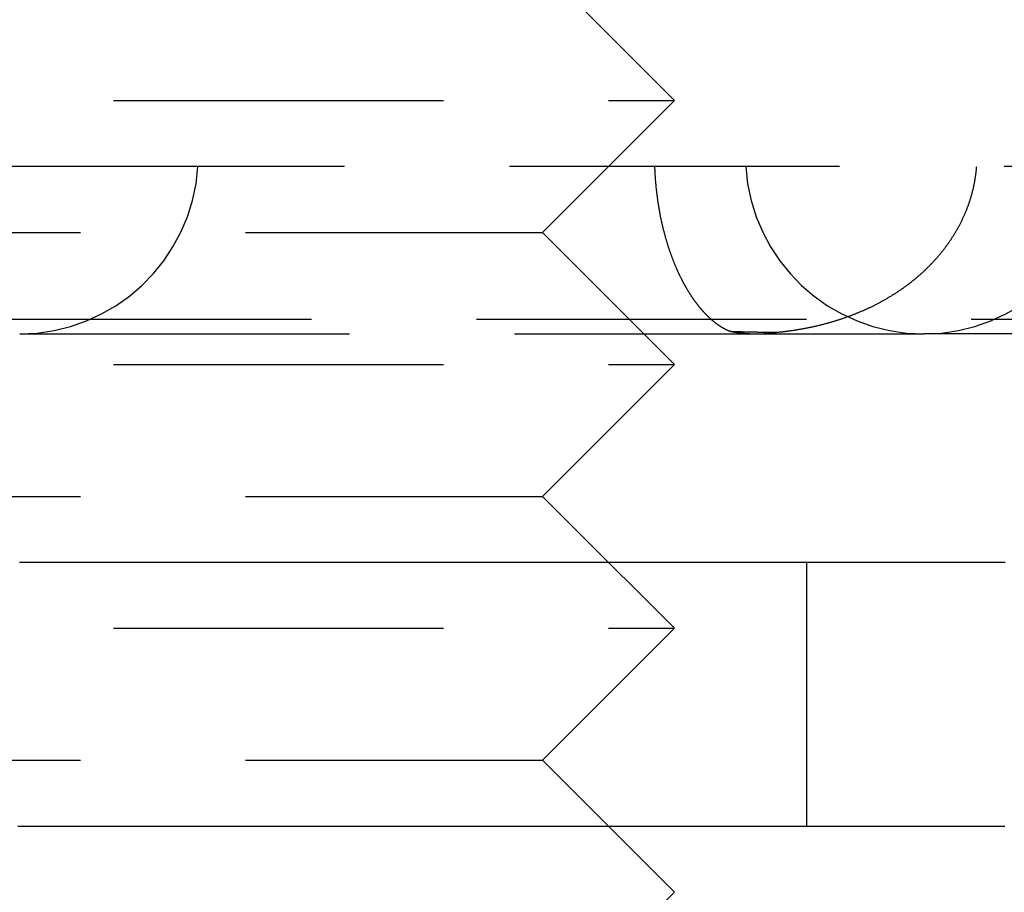
# Model space of a CAD drawing. Extents: x -231 to 59, y -181 to 1000.
# Drawn here: x -1 to 7, y -166 to -159 of the extents above; entities that cross this region are included whole.
import ezdxf

# ---------------------------------------------------------------- set-up
doc = ezdxf.new("R2010")
doc.units = 0
doc.header["$LTSCALE"] = 10
doc.linetypes.add('VERDECKT', pattern=[0.375, 0.25, -0.125])
doc.layers.get('0').update_dxf_attribs({"linetype": 'CONTINUOUS'})
doc.layers.add('STEMPEL', color=3, linetype='CONTINUOUS')

# ---------------------------------------------------------------- blocks, each defined once
blk = doc.blocks.new('A$CD500FB37')
at = {"color": 1, "linetype": 'VERDECKT'}
for p, q in [((3, -59), (4, -60)), ((-4, -60), (4, -60)), ((3, -61), (4, -60)), ((0, -60.5), (-31.5, -60.5)), ((31.5, -60.5), (0, -60.5)), ((-3, -61), (3, -61)), ((3, -61), (4, -62)), ((-35, -61.65863), (35, -61.65863)), ((-0.96165, -61.769), (3.60675, -61.769)), ((3.60675, -61.769), (5.89095, -61.769)), ((6.73695, -61.769), (5.89095, -61.769)), ((-4, -62), (4, -62)), ((3, -63), (4, -62)), ((-3, -63), (3, -63)), ((3, -63), (3.22836, -63.22836)), ((3.22837, -63.22837), (4, -64)), ((5, -63.5), (5, -65.5)), ((-4, -64), (4, -64)), ((3, -65), (4, -64)), ((-3, -65), (3, -65)), ((3, -65), (3.5, -65.5)), ((3, -67), (4, -66))]:
    blk.add_line(p, q, dxfattribs=at)
at = {"color": 3, "linetype": 'CONTINUOUS'}
for p, q in [((3.22836, -63.22836), (3.22837, -63.22837)), ((3.5, -65.5), (4, -66))]:
    blk.add_line(p, q, dxfattribs=at)
at = {"color": 1}
for points in [[(3.84955, -60.5, 0), (3.84974, -60.5052, 0), (3.84994, -60.5104, 0), (3.85015, -60.5156, 0), (3.85037, -60.5208, 0), (3.8506, -60.526, 0), (3.85084, -60.5312, 0), (3.85109, -60.5364, 0), (3.85136, -60.5416, 0), (3.85163, -60.5468, 0), (3.85192, -60.552, 0), (3.85221, -60.5572, 0), (3.85252, -60.5623, 0), (3.85284, -60.5675, 0), (3.85317, -60.5727, 0), (3.85351, -60.5779, 0), (3.85386, -60.583, 0), (3.85423, -60.5882, 0), (3.8546, -60.5933, 0), (3.85498, -60.5985, 0), (3.85538, -60.6036, 0), (3.85578, -60.6088, 0), (3.8562, -60.6139, 0), (3.85663, -60.619, 0), (3.85707, -60.6242, 0), (3.85752, -60.6293, 0), (3.85798, -60.6344, 0), (3.85845, -60.6395, 0), (3.85893, -60.6446, 0), (3.85942, -60.6498, 0), (3.85992, -60.6549, 0), (3.86043, -60.66, 0), (3.86096, -60.6651, 0), (3.86149, -60.6701, 0), (3.86204, -60.6752, 0), (3.86259, -60.6803, 0), (3.86316, -60.6854, 0), (3.86373, -60.6905, 0), (3.86432, -60.6955, 0), (3.86492, -60.7006, 0), (3.86553, -60.7056, 0), (3.86614, -60.7107, 0), (3.86677, -60.7157, 0), (3.86741, -60.7208, 0), (3.86806, -60.7258, 0), (3.86872, -60.7308, 0), (3.86939, -60.7359, 0), (3.87007, -60.7409, 0), (3.87076, -60.7459, 0), (3.87147, -60.7509, 0), (3.87218, -60.7559, 0), (3.8729, -60.7609, 0), (3.87363, -60.7659, 0), (3.87438, -60.7709, 0), (3.87513, -60.7758, 0), (3.87589, -60.7808, 0), (3.87667, -60.7858, 0), (3.87745, -60.7907, 0), (3.87824, -60.7957, 0), (3.87905, -60.8006, 0), (3.87986, -60.8056, 0), (3.88069, -60.8105, 0), (3.88152, -60.8154, 0), (3.88236, -60.8204, 0), (3.88322, -60.8253, 0), (3.88408, -60.8302, 0), (3.88496, -60.8351, 0), (3.88584, -60.84, 0), (3.88674, -60.8449, 0), (3.88764, -60.8498, 0), (3.88856, -60.8546, 0), (3.88948, -60.8595, 0), (3.89041, -60.8643, 0), (3.89136, -60.8692, 0), (3.89231, -60.874, 0), (3.89327, -60.8789, 0), (3.89424, -60.8837, 0), (3.89522, -60.8885, 0), (3.89621, -60.8933, 0), (3.89721, -60.898, 0), (3.89821, -60.9028, 0), (3.89923, -60.9076, 0), (3.90025, -60.9123, 0), (3.90129, -60.9171, 0), (3.90233, -60.9218, 0), (3.90338, -60.9265, 0), (3.90444, -60.9312, 0), (3.90551, -60.9359, 0), (3.90658, -60.9406, 0), (3.90767, -60.9453, 0), (3.90876, -60.95, 0), (3.90987, -60.9546, 0), (3.91098, -60.9593, 0), (3.9121, -60.9639, 0), (3.91323, -60.9686, 0), (3.91437, -60.9732, 0), (3.91551, -60.9778, 0), (3.91667, -60.9824, 0), (3.91783, -60.987, 0), (3.919, -60.9915, 0), (3.92018, -60.9961, 0), (3.92136, -61.0006, 0), (3.92256, -61.0052, 0), (3.92376, -61.0097, 0), (3.92497, -61.0142, 0), (3.92619, -61.0187, 0), (3.92742, -61.0232, 0), (3.92866, -61.0277, 0), (3.9299, -61.0322, 0), (3.93115, -61.0366, 0), (3.93241, -61.0411, 0), (3.93368, -61.0455, 0), (3.93496, -61.05, 0), (3.93624, -61.0544, 0), (3.93753, -61.0588, 0), (3.93883, -61.0632, 0), (3.94013, -61.0676, 0), (3.94145, -61.0719, 0), (3.94277, -61.0763, 0), (3.9441, -61.0806, 0), (3.94544, -61.085, 0), (3.94678, -61.0893, 0), (3.94813, -61.0936, 0), (3.94949, -61.0979, 0), (3.95086, -61.1022, 0), (3.95223, -61.1065, 0), (3.95361, -61.1108, 0), (3.955, -61.115, 0), (3.9564, -61.1193, 0), (3.9578, -61.1235, 0), (3.95921, -61.1277, 0), (3.96063, -61.1319, 0), (3.96205, -61.1361, 0), (3.96348, -61.1403, 0), (3.96492, -61.1445, 0), (3.96636, -61.1486, 0), (3.96782, -61.1528, 0), (3.96928, -61.1569, 0), (3.97074, -61.161, 0), (3.97221, -61.1652, 0), (3.97369, -61.1693, 0), (3.97518, -61.1733, 0), (3.97667, -61.1774, 0), (3.97817, -61.1815, 0), (3.97968, -61.1855, 0), (3.98119, -61.1896, 0), (3.98271, -61.1936, 0), (3.98424, -61.1976, 0), (3.98577, -61.2016, 0), (3.98731, -61.2056, 0), (3.98885, -61.2096, 0), (3.99041, -61.2136, 0), (3.99196, -61.2175, 0), (3.99353, -61.2214, 0), (3.9951, -61.2254, 0), (3.99668, -61.2293, 0), (3.99826, -61.2332, 0), (3.99985, -61.2371, 0), (4.00145, -61.241, 0), (4.00305, -61.2448, 0), (4.00465, -61.2487, 0), (4.00627, -61.2525, 0), (4.00789, -61.2563, 0), (4.00951, -61.2601, 0), (4.01114, -61.2639, 0), (4.01277, -61.2677, 0), (4.01441, -61.2715, 0), (4.01605, -61.2752, 0), (4.0177, -61.279, 0), (4.01935, -61.2827, 0), (4.02101, -61.2864, 0), (4.02268, -61.2901, 0), (4.02434, -61.2938, 0), (4.02602, -61.2974, 0), (4.02769, -61.3011, 0), (4.02938, -61.3047, 0), (4.03106, -61.3083, 0), (4.03276, -61.3119, 0), (4.03445, -61.3155, 0), (4.03615, -61.3191, 0), (4.03786, -61.3227, 0), (4.03957, -61.3262, 0), (4.04128, -61.3298, 0), (4.043, -61.3333, 0), (4.04472, -61.3368, 0), (4.04645, -61.3403, 0), (4.04818, -61.3438, 0), (4.04992, -61.3472, 0), (4.05166, -61.3507, 0), (4.05341, -61.3541, 0), (4.05515, -61.3575, 0), (4.05691, -61.3609, 0), (4.05866, -61.3643, 0), (4.06042, -61.3677, 0), (4.06219, -61.3711, 0), (4.06396, -61.3744, 0), (4.06573, -61.3777, 0), (4.06751, -61.3811, 0), (4.06929, -61.3844, 0), (4.07107, -61.3877, 0), (4.07286, -61.3909, 0), (4.07465, -61.3942, 0), (4.07645, -61.3974, 0), (4.07825, -61.4007, 0), (4.08005, -61.4039, 0), (4.08186, -61.4071, 0), (4.08367, -61.4103, 0), (4.08548, -61.4135, 0), (4.0873, -61.4166, 0), (4.08912, -61.4198, 0), (4.09094, -61.4229, 0), (4.09277, -61.426, 0), (4.0946, -61.4291, 0), (4.09643, -61.4322, 0), (4.09827, -61.4353, 0), (4.10011, -61.4383, 0), (4.10195, -61.4414, 0), (4.1038, -61.4444, 0), (4.10565, -61.4474, 0), (4.1075, -61.4504, 0), (4.10936, -61.4534, 0), (4.11121, -61.4564, 0), (4.11308, -61.4594, 0), (4.11494, -61.4623, 0), (4.11681, -61.4652, 0), (4.11868, -61.4682, 0), (4.12055, -61.4711, 0), (4.12243, -61.4739, 0), (4.1243, -61.4768, 0), (4.12618, -61.4797, 0), (4.12807, -61.4825, 0), (4.12995, -61.4854, 0), (4.13184, -61.4882, 0), (4.13373, -61.491, 0), (4.13563, -61.4938, 0), (4.13752, -61.4965, 0), (4.13942, -61.4993, 0), (4.14132, -61.502, 0), (4.14323, -61.5048, 0), (4.14513, -61.5075, 0), (4.14704, -61.5102, 0), (4.14895, -61.5129, 0), (4.15086, -61.5155, 0), (4.15277, -61.5182, 0), (4.15469, -61.5208, 0), (4.15661, -61.5235, 0), (4.15853, -61.5261, 0), (4.16045, -61.5287, 0), (4.16237, -61.5313, 0), (4.1643, -61.5338, 0), (4.16623, -61.5364, 0), (4.16816, -61.5389, 0), (4.17009, -61.5415, 0), (4.17202, -61.544, 0), (4.17396, -61.5465, 0), (4.17589, -61.549, 0), (4.17783, -61.5514, 0), (4.17977, -61.5539, 0), (4.18171, -61.5563, 0), (4.18366, -61.5587, 0), (4.1856, -61.5612, 0), (4.18755, -61.5636, 0), (4.18949, -61.5659, 0), (4.19144, -61.5683, 0), (4.19339, -61.5707, 0), (4.19534, -61.573, 0), (4.19729, -61.5753, 0), (4.19924, -61.5776, 0), (4.20119, -61.5799, 0), (4.20314, -61.5822, 0), (4.20509, -61.5845, 0), (4.20705, -61.5867, 0), (4.209, -61.589, 0), (4.21095, -61.5912, 0), (4.21291, -61.5934, 0), (4.21486, -61.5956, 0), (4.21682, -61.5977, 0), (4.21878, -61.5999, 0), (4.22074, -61.6021, 0), (4.22269, -61.6042, 0), (4.22465, -61.6063, 0), (4.22661, -61.6084, 0), (4.22857, -61.6105, 0), (4.23053, -61.6126, 0), (4.23249, -61.6146, 0), (4.23445, -61.6167, 0), (4.23641, -61.6187, 0), (4.23837, -61.6207, 0), (4.24033, -61.6227, 0), (4.24229, -61.6247, 0), (4.24425, -61.6267, 0), (4.24621, -61.6286, 0), (4.24817, -61.6306, 0), (4.25013, -61.6325, 0), (4.25209, -61.6344, 0), (4.25405, -61.6363, 0), (4.25601, -61.6382, 0), (4.25797, -61.6401, 0), (4.25993, -61.6419, 0), (4.26189, -61.6438, 0), (4.26385, -61.6456, 0), (4.26581, -61.6474, 0), (4.26777, -61.6492, 0), (4.26973, -61.651, 0), (4.27169, -61.6528, 0), (4.27365, -61.6545, 0), (4.27561, -61.6563, 0), (4.27756, -61.658, 0), (4.27952, -61.6597, 0), (4.28148, -61.6614, 0), (4.28343, -61.6631, 0), (4.28539, -61.6648, 0), (4.28735, -61.6665, 0), (4.2893, -61.6681, 0), (4.29125, -61.6697, 0), (4.29321, -61.6713, 0), (4.29516, -61.6729, 0), (4.29711, -61.6745, 0), (4.29907, -61.6761, 0), (4.30102, -61.6777, 0), (4.30297, -61.6792, 0), (4.30492, -61.6808, 0), (4.30686, -61.6823, 0), (4.30881, -61.6838, 0), (4.31076, -61.6853, 0), (4.3127, -61.6867, 0), (4.31465, -61.6882, 0), (4.31659, -61.6897, 0), (4.31853, -61.6911, 0), (4.32048, -61.6925, 0), (4.32242, -61.6939, 0), (4.32436, -61.6953, 0), (4.32629, -61.6967, 0), (4.32823, -61.6981, 0), (4.33017, -61.6994, 0), (4.3321, -61.7008, 0), (4.33404, -61.7021, 0), (4.33597, -61.7034, 0), (4.3379, -61.7047, 0), (4.33983, -61.706, 0), (4.34176, -61.7073, 0), (4.34368, -61.7085, 0), (4.34561, -61.7098, 0), (4.34753, -61.711, 0), (4.34945, -61.7122, 0), (4.35138, -61.7134, 0), (4.35329, -61.7146, 0), (4.35521, -61.7158, 0), (4.35713, -61.717, 0), (4.35904, -61.7181, 0), (4.36096, -61.7192, 0), (4.36287, -61.7204, 0), (4.36478, -61.7215, 0), (4.36668, -61.7226, 0), (4.36859, -61.7237, 0), (4.37049, -61.7247, 0), (4.3724, -61.7258, 0), (4.37429, -61.7268, 0), (4.37619, -61.7279, 0), (4.37809, -61.7289, 0), (4.37998, -61.7299, 0), (4.38187, -61.7309, 0), (4.38376, -61.7319, 0), (4.38565, -61.7328, 0), (4.38753, -61.7338, 0), (4.38942, -61.7347, 0), (4.3913, -61.7356, 0), (4.39318, -61.7365, 0), (4.39505, -61.7374, 0), (4.39692, -61.7383, 0), (4.3988, -61.7392, 0), (4.40066, -61.7401, 0), (4.40253, -61.7409, 0), (4.40439, -61.7417, 0), (4.40626, -61.7426, 0), (4.40812, -61.7434, 0), (4.40997, -61.7441, 0), (4.41183, -61.7449, 0), (4.41368, -61.7457, 0), (4.41553, -61.7465, 0), (4.41737, -61.7472, 0), (4.41922, -61.7479, 0), (4.42106, -61.7486, 0), (4.4229, -61.7493, 0)], [(4.78141, -61.7564, 0), (4.78684, -61.7559, 0), (4.79228, -61.7553, 0), (4.79772, -61.7547, 0), (4.80315, -61.7542, 0), (4.80859, -61.7536, 0), (4.81402, -61.753, 0), (4.81946, -61.7523, 0), (4.82489, -61.7517, 0), (4.83033, -61.7511, 0), (4.83576, -61.7504, 0), (4.8412, -61.7497, 0), (4.84663, -61.749, 0), (4.85206, -61.7484, 0), (4.8575, -61.7476, 0), (4.86293, -61.7469, 0), (4.86836, -61.7462, 0), (4.87379, -61.7454, 0), (4.87922, -61.7447, 0), (4.88465, -61.7439, 0), (4.89008, -61.7431, 0), (4.89551, -61.7423, 0), (4.90094, -61.7415, 0), (4.90637, -61.7407, 0), (4.9118, -61.7399, 0), (4.91722, -61.739, 0), (4.92265, -61.7382, 0), (4.92807, -61.7373, 0), (4.9335, -61.7364, 0), (4.93892, -61.7355, 0), (4.94434, -61.7346, 0), (4.94976, -61.7337, 0), (4.95518, -61.7327, 0), (4.9606, -61.7318, 0), (4.96602, -61.7308, 0), (4.97144, -61.7298, 0), (4.97685, -61.7288, 0), (4.98227, -61.7278, 0), (4.98768, -61.7268, 0), (4.99309, -61.7258, 0), (4.9985, -61.7247, 0), (5.00391, -61.7237, 0), (5.00932, -61.7226, 0), (5.01473, -61.7215, 0), (5.02013, -61.7204, 0), (5.02554, -61.7193, 0), (5.03094, -61.7182, 0), (5.03634, -61.7171, 0), (5.04174, -61.7159, 0), (5.04713, -61.7147, 0), (5.05253, -61.7136, 0), (5.05792, -61.7124, 0), (5.06331, -61.7112, 0), (5.0687, -61.7099, 0), (5.07408, -61.7087, 0), (5.07946, -61.7075, 0), (5.08484, -61.7062, 0), (5.09022, -61.7049, 0), (5.0956, -61.7036, 0), (5.10097, -61.7023, 0), (5.10634, -61.701, 0), (5.11171, -61.6997, 0), (5.11707, -61.6983, 0), (5.12243, -61.697, 0), (5.12779, -61.6956, 0), (5.13315, -61.6942, 0), (5.1385, -61.6928, 0), (5.14385, -61.6914, 0), (5.14919, -61.69, 0), (5.15454, -61.6885, 0), (5.15988, -61.6871, 0), (5.16521, -61.6856, 0), (5.17055, -61.6841, 0), (5.17588, -61.6826, 0), (5.1812, -61.6811, 0), (5.18653, -61.6796, 0), (5.19185, -61.678, 0), (5.19716, -61.6765, 0), (5.20247, -61.6749, 0), (5.20778, -61.6733, 0), (5.21309, -61.6717, 0), (5.21839, -61.6701, 0), (5.22369, -61.6685, 0), (5.22898, -61.6668, 0), (5.23427, -61.6652, 0), (5.23955, -61.6635, 0), (5.24484, -61.6618, 0), (5.25011, -61.6601, 0), (5.25539, -61.6584, 0), (5.26065, -61.6566, 0), (5.26592, -61.6549, 0), (5.27118, -61.6531, 0), (5.27643, -61.6514, 0), (5.28169, -61.6496, 0), (5.28693, -61.6478, 0), (5.29217, -61.6459, 0), (5.29741, -61.6441, 0), (5.30265, -61.6423, 0), (5.30787, -61.6404, 0), (5.3131, -61.6385, 0), (5.31831, -61.6366, 0), (5.32353, -61.6347, 0), (5.32874, -61.6328, 0), (5.33394, -61.6308, 0), (5.33914, -61.6289, 0), (5.34433, -61.6269, 0), (5.34952, -61.6249, 0), (5.3547, -61.6229, 0), (5.35988, -61.6209, 0), (5.36505, -61.6189, 0), (5.37022, -61.6169, 0), (5.37538, -61.6148, 0), (5.38054, -61.6127, 0), (5.38569, -61.6106, 0), (5.39084, -61.6085, 0), (5.39598, -61.6064, 0), (5.40111, -61.6043, 0), (5.40624, -61.6021, 0), (5.41136, -61.5999, 0), (5.41648, -61.5978, 0), (5.42159, -61.5956, 0), (5.42669, -61.5933, 0), (5.43179, -61.5911, 0), (5.43688, -61.5889, 0), (5.44197, -61.5866, 0), (5.44705, -61.5843, 0), (5.45212, -61.582, 0), (5.45719, -61.5797, 0), (5.46225, -61.5774, 0), (5.46731, -61.5751, 0), (5.47235, -61.5727, 0), (5.4774, -61.5703, 0), (5.48243, -61.568, 0), (5.48746, -61.5656, 0), (5.49248, -61.5631, 0), (5.4975, -61.5607, 0), (5.50251, -61.5582, 0), (5.50751, -61.5558, 0), (5.5125, -61.5533, 0), (5.51749, -61.5508, 0), (5.52247, -61.5483, 0), (5.52744, -61.5458, 0), (5.53241, -61.5432, 0), (5.53737, -61.5407, 0), (5.54232, -61.5381, 0), (5.54727, -61.5355, 0), (5.55221, -61.5329, 0), (5.55714, -61.5302, 0), (5.56206, -61.5276, 0), (5.56698, -61.5249, 0), (5.57188, -61.5223, 0), (5.57678, -61.5196, 0), (5.58167, -61.5169, 0), (5.58655, -61.5141, 0), (5.59142, -61.5114, 0), (5.59629, -61.5087, 0), (5.60114, -61.5059, 0), (5.60598, -61.5031, 0), (5.61082, -61.5003, 0), (5.61565, -61.4975, 0), (5.62046, -61.4946, 0), (5.62527, -61.4918, 0), (5.63007, -61.4889, 0), (5.63486, -61.486, 0), (5.63963, -61.4832, 0), (5.6444, -61.4802, 0), (5.64916, -61.4773, 0), (5.65391, -61.4744, 0), (5.65865, -61.4714, 0), (5.66338, -61.4684, 0), (5.6681, -61.4654, 0), (5.6728, -61.4624, 0), (5.6775, -61.4594, 0), (5.68219, -61.4564, 0), (5.68687, -61.4533, 0), (5.69153, -61.4502, 0), (5.69619, -61.4471, 0), (5.70083, -61.444, 0), (5.70547, -61.4409, 0), (5.71009, -61.4378, 0), (5.7147, -61.4346, 0), (5.7193, -61.4315, 0), (5.72389, -61.4283, 0), (5.72847, -61.4251, 0), (5.73304, -61.4219, 0), (5.7376, -61.4186, 0), (5.74214, -61.4154, 0), (5.74668, -61.4121, 0), (5.7512, -61.4088, 0), (5.75571, -61.4055, 0), (5.76021, -61.4022, 0), (5.76469, -61.3989, 0), (5.76917, -61.3956, 0), (5.77363, -61.3922, 0), (5.77808, -61.3888, 0), (5.78252, -61.3854, 0), (5.78694, -61.382, 0), (5.79136, -61.3786, 0), (5.79576, -61.3752, 0), (5.80015, -61.3717, 0), (5.80452, -61.3682, 0), (5.80889, -61.3647, 0), (5.81324, -61.3612, 0), (5.81757, -61.3577, 0), (5.8219, -61.3542, 0), (5.82621, -61.3506, 0), (5.83051, -61.347, 0), (5.8348, -61.3435, 0), (5.83907, -61.3399, 0), (5.84333, -61.3362, 0), (5.84757, -61.3326, 0), (5.85181, -61.3289, 0), (5.85603, -61.3253, 0), (5.86023, -61.3216, 0), (5.86442, -61.3179, 0), (5.8686, -61.3142, 0), (5.87277, -61.3104, 0), (5.87692, -61.3067, 0), (5.88105, -61.3029, 0), (5.88517, -61.2992, 0), (5.88928, -61.2954, 0), (5.89338, -61.2915, 0), (5.89746, -61.2877, 0), (5.90152, -61.2839, 0), (5.90557, -61.28, 0), (5.90961, -61.2761, 0), (5.91363, -61.2722, 0), (5.91764, -61.2683, 0), (5.92163, -61.2644, 0), (5.9256, -61.2604, 0), (5.92957, -61.2565, 0), (5.93351, -61.2525, 0), (5.93745, -61.2485, 0), (5.94136, -61.2445, 0), (5.94526, -61.2405, 0), (5.94915, -61.2364, 0), (5.95302, -61.2324, 0), (5.95688, -61.2283, 0), (5.96072, -61.2242, 0), (5.96454, -61.2201, 0), (5.96835, -61.216, 0), (5.97214, -61.2118, 0), (5.97592, -61.2077, 0), (5.97968, -61.2035, 0), (5.98342, -61.1993, 0), (5.98714, -61.1951, 0), (5.99084, -61.1909, 0), (5.99453, -61.1867, 0), (5.9982, -61.1824, 0), (6.00185, -61.1782, 0), (6.00548, -61.1739, 0), (6.0091, -61.1696, 0), (6.01269, -61.1653, 0), (6.01627, -61.161, 0), (6.01982, -61.1567, 0), (6.02336, -61.1523, 0), (6.02688, -61.148, 0), (6.03039, -61.1436, 0), (6.03387, -61.1392, 0), (6.03733, -61.1348, 0), (6.04077, -61.1304, 0), (6.0442, -61.126, 0), (6.0476, -61.1215, 0), (6.05099, -61.1171, 0), (6.05436, -61.1126, 0), (6.0577, -61.1081, 0), (6.06103, -61.1036, 0), (6.06434, -61.0991, 0), (6.06763, -61.0946, 0), (6.07089, -61.0901, 0), (6.07414, -61.0855, 0), (6.07737, -61.0809, 0), (6.08058, -61.0764, 0), (6.08376, -61.0718, 0), (6.08693, -61.0672, 0), (6.09008, -61.0625, 0), (6.0932, -61.0579, 0), (6.09631, -61.0533, 0), (6.09939, -61.0486, 0), (6.10246, -61.0439, 0), (6.1055, -61.0392, 0), (6.10852, -61.0345, 0), (6.11152, -61.0298, 0), (6.1145, -61.0251, 0), (6.11746, -61.0204, 0), (6.1204, -61.0156, 0), (6.12332, -61.0108, 0), (6.12621, -61.0061, 0), (6.12909, -61.0013, 0), (6.13194, -60.9965, 0), (6.13477, -60.9916, 0), (6.13758, -60.9868, 0), (6.14037, -60.982, 0), (6.14313, -60.9771, 0), (6.14587, -60.9722, 0), (6.1486, -60.9674, 0), (6.1513, -60.9625, 0), (6.15397, -60.9575, 0), (6.15663, -60.9526, 0), (6.15926, -60.9477, 0), (6.16187, -60.9427, 0), (6.16446, -60.9378, 0), (6.16702, -60.9328, 0), (6.16956, -60.9278, 0), (6.17208, -60.9228, 0), (6.17458, -60.9178, 0), (6.17705, -60.9128, 0), (6.1795, -60.9078, 0), (6.18193, -60.9027, 0), (6.18433, -60.8977, 0), (6.18672, -60.8926, 0), (6.18907, -60.8875, 0), (6.19141, -60.8824, 0), (6.19372, -60.8773, 0), (6.19601, -60.8722, 0), (6.19827, -60.867, 0), (6.20051, -60.8619, 0), (6.20272, -60.8567, 0), (6.20492, -60.8516, 0), (6.20708, -60.8464, 0), (6.20923, -60.8412, 0), (6.21135, -60.836, 0), (6.21344, -60.8308, 0), (6.21551, -60.8255, 0), (6.21756, -60.8203, 0), (6.21958, -60.8151, 0), (6.22157, -60.8098, 0), (6.22353, -60.8046, 0), (6.22547, -60.7993, 0), (6.22739, -60.794, 0), (6.22927, -60.7887, 0), (6.23114, -60.7834, 0), (6.23297, -60.7782, 0), (6.23478, -60.7728, 0), (6.23656, -60.7675, 0), (6.23832, -60.7622, 0), (6.24004, -60.7569, 0), (6.24175, -60.7516, 0), (6.24342, -60.7462, 0), (6.24507, -60.7409, 0), (6.2467, -60.7355, 0), (6.24829, -60.7302, 0), (6.24986, -60.7248, 0), (6.2514, -60.7194, 0), (6.25292, -60.7141, 0), (6.25441, -60.7087, 0), (6.25587, -60.7033, 0), (6.25731, -60.6979, 0), (6.25872, -60.6925, 0), (6.2601, -60.6871, 0), (6.26145, -60.6817, 0), (6.26278, -60.6762, 0), (6.26408, -60.6708, 0), (6.26536, -60.6654, 0), (6.2666, -60.6599, 0), (6.26782, -60.6545, 0), (6.26901, -60.649, 0), (6.27018, -60.6436, 0), (6.27132, -60.6381, 0), (6.27243, -60.6326, 0), (6.27351, -60.6272, 0), (6.27457, -60.6217, 0), (6.2756, -60.6162, 0), (6.2766, -60.6107, 0), (6.27757, -60.6052, 0), (6.27852, -60.5997, 0), (6.27943, -60.5942, 0), (6.28032, -60.5887, 0), (6.28119, -60.5832, 0), (6.28202, -60.5777, 0), (6.28283, -60.5722, 0), (6.28361, -60.5666, 0), (6.28436, -60.5611, 0), (6.28509, -60.5556, 0), (6.28579, -60.55, 0), (6.28645, -60.5445, 0), (6.28709, -60.5389, 0), (6.28771, -60.5334, 0), (6.28829, -60.5278, 0), (6.28885, -60.5223, 0), (6.28938, -60.5167, 0), (6.28988, -60.5111, 0), (6.29035, -60.5056, 0), (6.2908, -60.5, 0)], [(4.4229, -61.7493, 0), (4.42482, -61.7494, 0), (4.42674, -61.7495, 0), (4.42866, -61.7496, 0), (4.43058, -61.7496, 0), (4.4325, -61.7497, 0), (4.43442, -61.7498, 0), (4.43633, -61.7498, 0), (4.43825, -61.7499, 0), (4.44017, -61.75, 0), (4.44209, -61.7501, 0), (4.44401, -61.7501, 0), (4.44592, -61.7502, 0), (4.44784, -61.7503, 0), (4.44976, -61.7503, 0), (4.45167, -61.7504, 0), (4.45359, -61.7505, 0), (4.4555, -61.7505, 0), (4.45742, -61.7506, 0), (4.45933, -61.7507, 0), (4.46125, -61.7507, 0), (4.46316, -61.7508, 0), (4.46508, -61.7508, 0), (4.46699, -61.7509, 0), (4.4689, -61.751, 0), (4.47081, -61.751, 0), (4.47273, -61.7511, 0), (4.47464, -61.7512, 0), (4.47655, -61.7512, 0), (4.47846, -61.7513, 0), (4.48037, -61.7513, 0), (4.48228, -61.7514, 0), (4.48419, -61.7515, 0), (4.4861, -61.7515, 0), (4.48801, -61.7516, 0), (4.48992, -61.7516, 0), (4.49183, -61.7517, 0), (4.49373, -61.7517, 0), (4.49564, -61.7518, 0), (4.49755, -61.7519, 0), (4.49946, -61.7519, 0), (4.50136, -61.752, 0), (4.50327, -61.752, 0), (4.50517, -61.7521, 0), (4.50708, -61.7521, 0), (4.50898, -61.7522, 0), (4.51089, -61.7522, 0), (4.51279, -61.7523, 0), (4.5147, -61.7524, 0), (4.5166, -61.7524, 0), (4.5185, -61.7525, 0), (4.5204, -61.7525, 0), (4.5223, -61.7526, 0), (4.52421, -61.7526, 0), (4.52611, -61.7527, 0), (4.52801, -61.7527, 0), (4.52991, -61.7528, 0), (4.53181, -61.7528, 0), (4.53371, -61.7529, 0), (4.5356, -61.7529, 0), (4.5375, -61.753, 0), (4.5394, -61.753, 0), (4.5413, -61.7531, 0), (4.54319, -61.7531, 0), (4.54509, -61.7531, 0), (4.54699, -61.7532, 0), (4.54888, -61.7532, 0), (4.55078, -61.7533, 0), (4.55267, -61.7533, 0), (4.55457, -61.7534, 0), (4.55646, -61.7534, 0), (4.55835, -61.7535, 0), (4.56025, -61.7535, 0), (4.56214, -61.7536, 0), (4.56403, -61.7536, 0), (4.56592, -61.7536, 0), (4.56781, -61.7537, 0), (4.5697, -61.7537, 0), (4.57159, -61.7538, 0), (4.57348, -61.7538, 0), (4.57537, -61.7538, 0), (4.57726, -61.7539, 0), (4.57914, -61.7539, 0), (4.58103, -61.754, 0), (4.58292, -61.754, 0), (4.5848, -61.754, 0), (4.58669, -61.7541, 0), (4.58858, -61.7541, 0), (4.59046, -61.7542, 0), (4.59234, -61.7542, 0), (4.59423, -61.7542, 0), (4.59611, -61.7543, 0), (4.59799, -61.7543, 0), (4.59988, -61.7543, 0), (4.60176, -61.7544, 0), (4.60364, -61.7544, 0), (4.60552, -61.7545, 0), (4.6074, -61.7545, 0), (4.60928, -61.7545, 0), (4.61116, -61.7546, 0), (4.61304, -61.7546, 0), (4.61491, -61.7546, 0), (4.61679, -61.7547, 0), (4.61867, -61.7547, 0), (4.62054, -61.7547, 0), (4.62242, -61.7548, 0), (4.62429, -61.7548, 0), (4.62617, -61.7548, 0), (4.62804, -61.7549, 0), (4.62992, -61.7549, 0), (4.63179, -61.7549, 0), (4.63366, -61.7549, 0), (4.63553, -61.755, 0), (4.6374, -61.755, 0), (4.63928, -61.755, 0), (4.64115, -61.7551, 0), (4.64301, -61.7551, 0), (4.64488, -61.7551, 0), (4.64675, -61.7551, 0), (4.64862, -61.7552, 0), (4.65049, -61.7552, 0), (4.65235, -61.7552, 0), (4.65422, -61.7553, 0), (4.65608, -61.7553, 0), (4.65795, -61.7553, 0), (4.65981, -61.7553, 0), (4.66168, -61.7554, 0), (4.66354, -61.7554, 0), (4.6654, -61.7554, 0), (4.66726, -61.7554, 0), (4.66912, -61.7555, 0), (4.67098, -61.7555, 0), (4.67284, -61.7555, 0), (4.6747, -61.7555, 0), (4.67656, -61.7556, 0), (4.67842, -61.7556, 0), (4.68028, -61.7556, 0), (4.68213, -61.7556, 0), (4.68399, -61.7556, 0), (4.68585, -61.7557, 0), (4.6877, -61.7557, 0), (4.68956, -61.7557, 0), (4.69141, -61.7557, 0), (4.69326, -61.7557, 0), (4.69511, -61.7558, 0), (4.69697, -61.7558, 0), (4.69882, -61.7558, 0), (4.70067, -61.7558, 0), (4.70252, -61.7558, 0), (4.70437, -61.7559, 0), (4.70621, -61.7559, 0), (4.70806, -61.7559, 0), (4.70991, -61.7559, 0), (4.71176, -61.7559, 0), (4.7136, -61.756, 0), (4.71545, -61.756, 0), (4.71729, -61.756, 0), (4.71914, -61.756, 0), (4.72098, -61.756, 0), (4.72282, -61.756, 0), (4.72466, -61.7561, 0), (4.7265, -61.7561, 0), (4.72834, -61.7561, 0), (4.73018, -61.7561, 0), (4.73202, -61.7561, 0), (4.73386, -61.7561, 0), (4.7357, -61.7561, 0), (4.73754, -61.7562, 0), (4.73937, -61.7562, 0), (4.74121, -61.7562, 0), (4.74304, -61.7562, 0), (4.74488, -61.7562, 0), (4.74671, -61.7562, 0), (4.74854, -61.7562, 0), (4.75037, -61.7562, 0), (4.75221, -61.7563, 0), (4.75404, -61.7563, 0), (4.75587, -61.7563, 0), (4.75769, -61.7563, 0), (4.75952, -61.7563, 0), (4.76135, -61.7563, 0), (4.76318, -61.7563, 0), (4.765, -61.7563, 0), (4.76683, -61.7563, 0), (4.76865, -61.7564, 0), (4.77048, -61.7564, 0), (4.7723, -61.7564, 0), (4.77412, -61.7564, 0), (4.77595, -61.7564, 0), (4.77777, -61.7564, 0), (4.77959, -61.7564, 0), (4.78141, -61.7564, 0)], [(6.50558, -63.5, 0), (6.47783, -63.5, 0), (6.45002, -63.5, 0), (6.42216, -63.5, 0), (6.39424, -63.5, 0), (6.36626, -63.5, 0), (6.33823, -63.5, 0), (6.31014, -63.5, 0), (6.28199, -63.5, 0), (6.25379, -63.5, 0), (6.22554, -63.5, 0), (6.19723, -63.5, 0), (6.16887, -63.5, 0), (6.14045, -63.5, 0), (6.11199, -63.5, 0), (6.08347, -63.5, 0), (6.0549, -63.5, 0), (6.02628, -63.5, 0), (5.99761, -63.5, 0), (5.96888, -63.5, 0), (5.94011, -63.5, 0), (5.91129, -63.5, 0), (5.88242, -63.5, 0), (5.8535, -63.5, 0), (5.82454, -63.5, 0), (5.79552, -63.5, 0), (5.76645, -63.5, 0), (5.73734, -63.5, 0), (5.70817, -63.5, 0), (5.67896, -63.5, 0), (5.64969, -63.5, 0), (5.62038, -63.5, 0), (5.59102, -63.5, 0), (5.56161, -63.5, 0), (5.53215, -63.5, 0), (5.50264, -63.5, 0), (5.47309, -63.5, 0), (5.44348, -63.5, 0), (5.41382, -63.5, 0), (5.38412, -63.5, 0), (5.35437, -63.5, 0), (5.32457, -63.5, 0), (5.29471, -63.5, 0), (5.26481, -63.5, 0), (5.23487, -63.5, 0), (5.20487, -63.5, 0), (5.17482, -63.5, 0), (5.14473, -63.5, 0), (5.11458, -63.5, 0), (5.08439, -63.5, 0), (5.05415, -63.5, 0), (5.02386, -63.5, 0), (4.99352, -63.5, 0), (4.96314, -63.5, 0), (4.9327, -63.5, 0), (4.90222, -63.5, 0), (4.87168, -63.5, 0), (4.8411, -63.5, 0), (4.81047, -63.5, 0), (4.77979, -63.5, 0), (4.74907, -63.5, 0), (4.71829, -63.5, 0), (4.68747, -63.5, 0), (4.6566, -63.5, 0), (4.62569, -63.5, 0), (4.59473, -63.5, 0), (4.56372, -63.5, 0), (4.53267, -63.5, 0), (4.50157, -63.5, 0), (4.47043, -63.5, 0), (4.43924, -63.5, 0), (4.40801, -63.5, 0), (4.37674, -63.5, 0), (4.34542, -63.5, 0), (4.31406, -63.5, 0), (4.28265, -63.5, 0), (4.2512, -63.5, 0), (4.21971, -63.5, 0), (4.18818, -63.5, 0), (4.1566, -63.5, 0), (4.12499, -63.5, 0), (4.09333, -63.5, 0), (4.06163, -63.5, 0), (4.02989, -63.5, 0), (3.99812, -63.5, 0), (3.9663, -63.5, 0), (3.93444, -63.5, 0), (3.90254, -63.5, 0), (3.8706, -63.5, 0), (3.83863, -63.5, 0), (3.80661, -63.5, 0), (3.77456, -63.5, 0), (3.74247, -63.5, 0), (3.71035, -63.5, 0), (3.67818, -63.5, 0), (3.64598, -63.5, 0), (3.61375, -63.5, 0), (3.58147, -63.5, 0), (3.54917, -63.5, 0), (3.51682, -63.5, 0), (3.48445, -63.5, 0), (3.45204, -63.5, 0), (3.41959, -63.5, 0), (3.38712, -63.5, 0), (3.35461, -63.5, 0), (3.32207, -63.5, 0), (3.2895, -63.5, 0), (3.25689, -63.5, 0), (3.22426, -63.5, 0), (3.19159, -63.5, 0), (3.1589, -63.5, 0), (3.12618, -63.5, 0), (3.09343, -63.5, 0), (3.06065, -63.5, 0), (3.02784, -63.5, 0), (2.99501, -63.5, 0), (2.96215, -63.5, 0), (2.92926, -63.5, 0), (2.89635, -63.5, 0), (2.86341, -63.5, 0), (2.83044, -63.5, 0), (2.79746, -63.5, 0), (2.76445, -63.5, 0), (2.73141, -63.5, 0), (2.69835, -63.5, 0), (2.66527, -63.5, 0), (2.63217, -63.5, 0), (2.59905, -63.5, 0), (2.5659, -63.5, 0), (2.53274, -63.5, 0), (2.49955, -63.5, 0), (2.46635, -63.5, 0), (2.43312, -63.5, 0), (2.39988, -63.5, 0), (2.36662, -63.5, 0), (2.33334, -63.5, 0), (2.30005, -63.5, 0), (2.26673, -63.5, 0), (2.2334, -63.5, 0), (2.20006, -63.5, 0), (2.1667, -63.5, 0), (2.13333, -63.5, 0), (2.09994, -63.5, 0), (2.06654, -63.5, 0), (2.03312, -63.5, 0), (1.99969, -63.5, 0), (1.96625, -63.5, 0), (1.9328, -63.5, 0), (1.89934, -63.5, 0), (1.86586, -63.5, 0), (1.83238, -63.5, 0), (1.79888, -63.5, 0), (1.76538, -63.5, 0), (1.73187, -63.5, 0), (1.69834, -63.5, 0), (1.66482, -63.5, 0), (1.63128, -63.5, 0), (1.59774, -63.5, 0), (1.56419, -63.5, 0), (1.53063, -63.5, 0), (1.49707, -63.5, 0), (1.4635, -63.5, 0), (1.42993, -63.5, 0), (1.39636, -63.5, 0), (1.36278, -63.5, 0), (1.3292, -63.5, 0), (1.29562, -63.5, 0), (1.26203, -63.5, 0), (1.22844, -63.5, 0), (1.19486, -63.5, 0), (1.16127, -63.5, 0), (1.12767, -63.5, 0), (1.09407, -63.5, 0), (1.06047, -63.5, 0), (1.02687, -63.5, 0), (0.99326, -63.5, 0), (0.95964, -63.5, 0), (0.92602, -63.5, 0), (0.89238, -63.5, 0), (0.85875, -63.5, 0), (0.8251, -63.5, 0), (0.79144, -63.5, 0), (0.75778, -63.5, 0), (0.7241, -63.5, 0), (0.69041, -63.5, 0), (0.65672, -63.5, 0), (0.62301, -63.5, 0), (0.58928, -63.5, 0), (0.55555, -63.5, 0), (0.5218, -63.5, 0), (0.48805, -63.5, 0), (0.45428, -63.5, 0), (0.42051, -63.5, 0), (0.38673, -63.5, 0), (0.35294, -63.5, 0), (0.31915, -63.5, 0), (0.28535, -63.5, 0), (0.25155, -63.5, 0), (0.21774, -63.5, 0), (0.18393, -63.5, 0), (0.15012, -63.5, 0), (0.11631, -63.5, 0), (0.0825, -63.5, 0), (0.04869, -63.5, 0), (0.01489, -63.5, 0), (-0.01892, -63.5, 0), (-0.05272, -63.5, 0), (-0.08651, -63.5, 0), (-0.12031, -63.5, 0), (-0.1541, -63.5, 0), (-0.18788, -63.5, 0), (-0.22167, -63.5, 0), (-0.25544, -63.5, 0), (-0.28922, -63.5, 0), (-0.32299, -63.5, 0), (-0.35675, -63.5, 0), (-0.39052, -63.5, 0), (-0.42427, -63.5, 0), (-0.45802, -63.5, 0), (-0.49177, -63.5, 0), (-0.52551, -63.5, 0), (-0.55924, -63.5, 0), (-0.59297, -63.5, 0), (-0.6267, -63.5, 0), (-0.66042, -63.5, 0), (-0.69413, -63.5, 0), (-0.72784, -63.5, 0), (-0.76154, -63.5, 0), (-0.79523, -63.5, 0), (-0.82892, -63.5, 0), (-0.8626, -63.5, 0), (-0.89627, -63.5, 0), (-0.92994, -63.5, 0), (-0.9636, -63.5, 0)]]:
    blk.add_polyline3d(points, dxfattribs=at)
at = {"color": 1, "linetype": 'VERDECKT'}
blk.add_polyline3d([(4.4229, -61.7493, 0), (4.42567, -61.7499, 0), (4.42844, -61.7504, 0), (4.43122, -61.751, 0), (4.43399, -61.7515, 0), (4.43677, -61.752, 0), (4.43955, -61.7525, 0), (4.44232, -61.753, 0), (4.4451, -61.7535, 0), (4.44788, -61.754, 0), (4.45067, -61.7545, 0), (4.45345, -61.7549, 0), (4.45623, -61.7554, 0), (4.45902, -61.7559, 0), (4.4618, -61.7563, 0), (4.46459, -61.7567, 0), (4.46738, -61.7572, 0), (4.47016, -61.7576, 0), (4.47295, -61.758, 0), (4.47574, -61.7584, 0), (4.47853, -61.7588, 0), (4.48133, -61.7592, 0), (4.48412, -61.7596, 0), (4.48691, -61.76, 0), (4.48971, -61.7604, 0), (4.4925, -61.7607, 0), (4.4953, -61.7611, 0), (4.49809, -61.7614, 0), (4.50089, -61.7618, 0), (4.50369, -61.7621, 0), (4.50648, -61.7624, 0), (4.50928, -61.7627, 0), (4.51208, -61.763, 0), (4.51488, -61.7633, 0), (4.51768, -61.7636, 0), (4.52049, -61.7639, 0), (4.52329, -61.7642, 0), (4.52609, -61.7645, 0), (4.52889, -61.7647, 0), (4.5317, -61.765, 0), (4.5345, -61.7652, 0), (4.53731, -61.7655, 0), (4.54011, -61.7657, 0), (4.54292, -61.7659, 0), (4.54572, -61.7661, 0), (4.54853, -61.7663, 0), (4.55134, -61.7665, 0), (4.55414, -61.7667, 0), (4.55695, -61.7669, 0), (4.55976, -61.7671, 0), (4.56257, -61.7673, 0), (4.56538, -61.7674, 0), (4.56819, -61.7676, 0), (4.571, -61.7677, 0), (4.57381, -61.7679, 0), (4.57662, -61.768, 0), (4.57943, -61.7681, 0), (4.58224, -61.7682, 0), (4.58505, -61.7683, 0), (4.58786, -61.7684, 0), (4.59067, -61.7685, 0), (4.59348, -61.7686, 0), (4.59629, -61.7687, 0), (4.5991, -61.7687, 0), (4.60192, -61.7688, 0), (4.60473, -61.7689, 0), (4.60754, -61.7689, 0), (4.61035, -61.7689, 0), (4.61316, -61.769, 0), (4.61598, -61.769, 0), (4.61879, -61.769, 0), (4.6216, -61.769, 0), (4.62441, -61.769, 0), (4.62723, -61.769, 0), (4.63004, -61.769, 0), (4.63285, -61.7689, 0), (4.63566, -61.7689, 0), (4.63847, -61.7689, 0), (4.64129, -61.7688, 0), (4.6441, -61.7688, 0), (4.64691, -61.7687, 0), (4.64972, -61.7686, 0), (4.65253, -61.7685, 0), (4.65534, -61.7685, 0), (4.65816, -61.7684, 0), (4.66097, -61.7683, 0), (4.66378, -61.7681, 0), (4.66659, -61.768, 0), (4.6694, -61.7679, 0), (4.67221, -61.7678, 0), (4.67502, -61.7676, 0), (4.67783, -61.7675, 0), (4.68064, -61.7673, 0), (4.68344, -61.7671, 0), (4.68625, -61.767, 0), (4.68906, -61.7668, 0), (4.69187, -61.7666, 0), (4.69467, -61.7664, 0), (4.69748, -61.7662, 0), (4.70029, -61.766, 0), (4.70309, -61.7658, 0), (4.7059, -61.7655, 0), (4.7087, -61.7653, 0), (4.71151, -61.765, 0), (4.71431, -61.7648, 0), (4.71712, -61.7645, 0), (4.71992, -61.7643, 0), (4.72272, -61.764, 0), (4.72552, -61.7637, 0), (4.72832, -61.7634, 0), (4.73112, -61.7631, 0), (4.73392, -61.7628, 0), (4.73672, -61.7625, 0), (4.73952, -61.7622, 0), (4.74232, -61.7618, 0), (4.74512, -61.7615, 0), (4.74791, -61.7612, 0), (4.75071, -61.7608, 0), (4.7535, -61.7604, 0), (4.7563, -61.7601, 0), (4.75909, -61.7597, 0), (4.76188, -61.7593, 0), (4.76467, -61.7589, 0), (4.76747, -61.7585, 0), (4.77026, -61.7581, 0), (4.77304, -61.7577, 0), (4.77583, -61.7573, 0), (4.77862, -61.7569, 0), (4.78141, -61.7564, 0)], dxfattribs=at)
at = {"color": 3}
blk.add_polyline3d([(-0.97541, -65.5, 0), (-0.95842, -65.5, 0), (-0.94143, -65.5, 0), (-0.92443, -65.5, 0), (-0.90743, -65.5, 0), (-0.89043, -65.5, 0), (-0.87343, -65.5, 0), (-0.85642, -65.5, 0), (-0.83941, -65.5, 0), (-0.8224, -65.5, 0), (-0.80538, -65.5, 0), (-0.78836, -65.5, 0), (-0.77134, -65.5, 0), (-0.75432, -65.5, 0), (-0.73729, -65.5, 0), (-0.72026, -65.5, 0), (-0.70323, -65.5, 0), (-0.6862, -65.5, 0), (-0.66917, -65.5, 0), (-0.65213, -65.5, 0), (-0.63509, -65.5, 0), (-0.61805, -65.5, 0), (-0.601, -65.5, 0), (-0.58396, -65.5, 0), (-0.56691, -65.5, 0), (-0.54986, -65.5, 0), (-0.53281, -65.5, 0), (-0.51576, -65.5, 0), (-0.4987, -65.5, 0), (-0.48164, -65.5, 0), (-0.46459, -65.5, 0), (-0.44753, -65.5, 0), (-0.43046, -65.5, 0), (-0.4134, -65.5, 0), (-0.39633, -65.5, 0), (-0.37927, -65.5, 0), (-0.3622, -65.5, 0), (-0.34513, -65.5, 0), (-0.32806, -65.5, 0), (-0.31099, -65.5, 0), (-0.29392, -65.5, 0), (-0.27684, -65.5, 0), (-0.25977, -65.5, 0), (-0.24269, -65.5, 0), (-0.22562, -65.5, 0), (-0.20854, -65.5, 0), (-0.19146, -65.5, 0), (-0.17438, -65.5, 0), (-0.1573, -65.5, 0), (-0.14022, -65.5, 0), (-0.12313, -65.5, 0), (-0.10605, -65.5, 0), (-0.08897, -65.5, 0), (-0.07188, -65.5, 0), (-0.0548, -65.5, 0), (-0.03771, -65.5, 0), (-0.02063, -65.5, 0), (-0.00354, -65.5, 0), (0.01354, -65.5, 0), (0.03063, -65.5, 0), (0.04772, -65.5, 0), (0.0648, -65.5, 0), (0.08189, -65.5, 0), (0.09898, -65.5, 0), (0.11606, -65.5, 0), (0.13315, -65.5, 0), (0.15023, -65.5, 0), (0.16732, -65.5, 0), (0.1844, -65.5, 0), (0.20149, -65.5, 0), (0.21857, -65.5, 0), (0.23565, -65.5, 0), (0.25273, -65.5, 0), (0.26981, -65.5, 0), (0.28689, -65.5, 0), (0.30397, -65.5, 0), (0.32104, -65.5, 0), (0.33812, -65.5, 0), (0.35519, -65.5, 0), (0.37226, -65.5, 0), (0.38933, -65.5, 0), (0.4064, -65.5, 0), (0.42346, -65.5, 0), (0.44052, -65.5, 0), (0.45759, -65.5, 0), (0.47464, -65.5, 0), (0.4917, -65.5, 0), (0.50875, -65.5, 0), (0.52581, -65.5, 0), (0.54285, -65.5, 0), (0.5599, -65.5, 0), (0.57694, -65.5, 0), (0.59398, -65.5, 0), (0.61102, -65.5, 0), (0.62806, -65.5, 0), (0.64509, -65.5, 0), (0.66211, -65.5, 0), (0.67914, -65.5, 0), (0.69616, -65.5, 0), (0.71318, -65.5, 0), (0.73019, -65.5, 0), (0.7472, -65.5, 0), (0.76421, -65.5, 0), (0.78122, -65.5, 0), (0.79822, -65.5, 0), (0.81522, -65.5, 0), (0.83222, -65.5, 0), (0.84921, -65.5, 0), (0.86621, -65.5, 0), (0.8832, -65.5, 0), (0.90018, -65.5, 0), (0.91717, -65.5, 0), (0.93415, -65.5, 0), (0.95113, -65.5, 0), (0.96811, -65.5, 0), (0.98508, -65.5, 0), (1.00206, -65.5, 0), (1.01903, -65.5, 0), (1.036, -65.5, 0), (1.05297, -65.5, 0), (1.06993, -65.5, 0), (1.0869, -65.5, 0), (1.10386, -65.5, 0), (1.12082, -65.5, 0), (1.13778, -65.5, 0), (1.15474, -65.5, 0), (1.1717, -65.5, 0), (1.18866, -65.5, 0), (1.20562, -65.5, 0), (1.22257, -65.5, 0), (1.23953, -65.5, 0), (1.25649, -65.5, 0), (1.27344, -65.5, 0), (1.2904, -65.5, 0), (1.30735, -65.5, 0), (1.3243, -65.5, 0), (1.34126, -65.5, 0), (1.35821, -65.5, 0), (1.37516, -65.5, 0), (1.39211, -65.5, 0), (1.40906, -65.5, 0), (1.42601, -65.5, 0), (1.44296, -65.5, 0), (1.45991, -65.5, 0), (1.47686, -65.5, 0), (1.4938, -65.5, 0), (1.51075, -65.5, 0), (1.52769, -65.5, 0), (1.54463, -65.5, 0), (1.56157, -65.5, 0), (1.57851, -65.5, 0), (1.59545, -65.5, 0), (1.61238, -65.5, 0), (1.62932, -65.5, 0), (1.64625, -65.5, 0), (1.66318, -65.5, 0), (1.68011, -65.5, 0), (1.69704, -65.5, 0), (1.71397, -65.5, 0), (1.73089, -65.5, 0), (1.74781, -65.5, 0), (1.76473, -65.5, 0), (1.78165, -65.5, 0), (1.79857, -65.5, 0), (1.81548, -65.5, 0), (1.83239, -65.5, 0), (1.8493, -65.5, 0), (1.86621, -65.5, 0), (1.88311, -65.5, 0), (1.90001, -65.5, 0), (1.91691, -65.5, 0), (1.93381, -65.5, 0), (1.9507, -65.5, 0), (1.96759, -65.5, 0), (1.98448, -65.5, 0), (2.00137, -65.5, 0), (2.01825, -65.5, 0), (2.03513, -65.5, 0), (2.05201, -65.5, 0), (2.06888, -65.5, 0), (2.08575, -65.5, 0), (2.10262, -65.5, 0), (2.11949, -65.5, 0), (2.13635, -65.5, 0), (2.15321, -65.5, 0), (2.17006, -65.5, 0), (2.18691, -65.5, 0), (2.20376, -65.5, 0), (2.22061, -65.5, 0), (2.23745, -65.5, 0), (2.25428, -65.5, 0), (2.27112, -65.5, 0), (2.28795, -65.5, 0), (2.30477, -65.5, 0), (2.3216, -65.5, 0), (2.33841, -65.5, 0), (2.35523, -65.5, 0), (2.37204, -65.5, 0), (2.38885, -65.5, 0), (2.40565, -65.5, 0), (2.42245, -65.5, 0), (2.43924, -65.5, 0), (2.45603, -65.5, 0), (2.47281, -65.5, 0), (2.48959, -65.5, 0), (2.50637, -65.5, 0), (2.52314, -65.5, 0), (2.53991, -65.5, 0), (2.55667, -65.5, 0), (2.57343, -65.5, 0), (2.59018, -65.5, 0), (2.60693, -65.5, 0), (2.62367, -65.5, 0), (2.64041, -65.5, 0), (2.65714, -65.5, 0), (2.67387, -65.5, 0), (2.69059, -65.5, 0), (2.70731, -65.5, 0), (2.72402, -65.5, 0), (2.74073, -65.5, 0), (2.75743, -65.5, 0), (2.77413, -65.5, 0), (2.79082, -65.5, 0), (2.8075, -65.5, 0), (2.82418, -65.5, 0), (2.84086, -65.5, 0), (2.85753, -65.5, 0), (2.87419, -65.5, 0), (2.89084, -65.5, 0), (2.9075, -65.5, 0), (2.92414, -65.5, 0), (2.94078, -65.5, 0), (2.95741, -65.5, 0), (2.97404, -65.5, 0), (2.99066, -65.5, 0), (3.00727, -65.5, 0), (3.02388, -65.5, 0), (3.04048, -65.5, 0), (3.05707, -65.5, 0), (3.07366, -65.5, 0), (3.09024, -65.5, 0), (3.10681, -65.5, 0), (3.12338, -65.5, 0), (3.13994, -65.5, 0), (3.1565, -65.5, 0), (3.17304, -65.5, 0), (3.18958, -65.5, 0), (3.20612, -65.5, 0), (3.22264, -65.5, 0), (3.23916, -65.5, 0), (3.25567, -65.5, 0), (3.27218, -65.5, 0), (3.28868, -65.5, 0), (3.30516, -65.5, 0), (3.32165, -65.5, 0), (3.33812, -65.5, 0), (3.35459, -65.5, 0), (3.37105, -65.5, 0), (3.3875, -65.5, 0), (3.40394, -65.5, 0), (3.42038, -65.5, 0), (3.43681, -65.5, 0), (3.45323, -65.5, 0), (3.46964, -65.5, 0), (3.48604, -65.5, 0), (3.50244, -65.5, 0), (3.51883, -65.5, 0), (3.53521, -65.5, 0), (3.55158, -65.5, 0), (3.56794, -65.5, 0), (3.58429, -65.5, 0), (3.60064, -65.5, 0), (3.61698, -65.5, 0), (3.63331, -65.5, 0), (3.64963, -65.5, 0), (3.66594, -65.5, 0), (3.68224, -65.5, 0), (3.69853, -65.5, 0), (3.71482, -65.5, 0), (3.73109, -65.5, 0), (3.74736, -65.5, 0), (3.76362, -65.5, 0), (3.77986, -65.5, 0), (3.7961, -65.5, 0), (3.81233, -65.5, 0), (3.82855, -65.5, 0), (3.84476, -65.5, 0), (3.86097, -65.5, 0), (3.87716, -65.5, 0), (3.89334, -65.5, 0), (3.90951, -65.5, 0), (3.92568, -65.5, 0), (3.94183, -65.5, 0), (3.95797, -65.5, 0), (3.97411, -65.5, 0), (3.99023, -65.5, 0), (4.00635, -65.5, 0), (4.02245, -65.5, 0), (4.03855, -65.5, 0), (4.05463, -65.5, 0), (4.07071, -65.5, 0), (4.08677, -65.5, 0), (4.10282, -65.5, 0), (4.11887, -65.5, 0), (4.1349, -65.5, 0), (4.15093, -65.5, 0), (4.16694, -65.5, 0), (4.18294, -65.5, 0), (4.19893, -65.5, 0), (4.21491, -65.5, 0), (4.23089, -65.5, 0), (4.24685, -65.5, 0), (4.2628, -65.5, 0), (4.27874, -65.5, 0), (4.29466, -65.5, 0), (4.31058, -65.5, 0), (4.32649, -65.5, 0), (4.34238, -65.5, 0), (4.35827, -65.5, 0), (4.37414, -65.5, 0), (4.39, -65.5, 0), (4.40585, -65.5, 0), (4.42169, -65.5, 0), (4.43752, -65.5, 0), (4.45334, -65.5, 0), (4.46915, -65.5, 0), (4.48494, -65.5, 0), (4.50073, -65.5, 0), (4.5165, -65.5, 0), (4.53226, -65.5, 0), (4.54801, -65.5, 0), (4.56375, -65.5, 0), (4.57947, -65.5, 0), (4.59518, -65.5, 0), (4.61089, -65.5, 0), (4.62658, -65.5, 0), (4.64226, -65.5, 0), (4.65792, -65.5, 0), (4.67358, -65.5, 0), (4.68922, -65.5, 0), (4.70485, -65.5, 0), (4.72047, -65.5, 0), (4.73607, -65.5, 0), (4.75167, -65.5, 0), (4.76725, -65.5, 0), (4.78282, -65.5, 0), (4.79838, -65.5, 0), (4.81392, -65.5, 0), (4.82945, -65.5, 0), (4.84497, -65.5, 0), (4.86048, -65.5, 0), (4.87597, -65.5, 0), (4.89145, -65.5, 0), (4.90692, -65.5, 0), (4.92238, -65.5, 0), (4.93782, -65.5, 0), (4.95325, -65.5, 0), (4.96867, -65.5, 0), (4.98407, -65.5, 0), (4.99947, -65.5, 0), (5.01485, -65.5, 0), (5.03021, -65.5, 0), (5.04557, -65.5, 0), (5.06091, -65.5, 0), (5.07624, -65.5, 0), (5.09155, -65.5, 0), (5.10685, -65.5, 0), (5.12215, -65.5, 0), (5.13742, -65.5, 0), (5.15269, -65.5, 0), (5.16794, -65.5, 0), (5.18318, -65.5, 0), (5.19841, -65.5, 0), (5.21362, -65.5, 0), (5.22883, -65.5, 0), (5.24402, -65.5, 0), (5.25919, -65.5, 0), (5.27436, -65.5, 0), (5.28951, -65.5, 0), (5.30465, -65.5, 0), (5.31978, -65.5, 0), (5.33489, -65.5, 0), (5.35, -65.5, 0), (5.36509, -65.5, 0), (5.38017, -65.5, 0), (5.39523, -65.5, 0), (5.41028, -65.5, 0), (5.42533, -65.5, 0), (5.44035, -65.5, 0), (5.45537, -65.5, 0), (5.47037, -65.5, 0), (5.48537, -65.5, 0), (5.50035, -65.5, 0), (5.51531, -65.5, 0), (5.53027, -65.5, 0), (5.54521, -65.5, 0), (5.56014, -65.5, 0), (5.57506, -65.5, 0), (5.58997, -65.5, 0), (5.60486, -65.5, 0), (5.61974, -65.5, 0), (5.63461, -65.5, 0), (5.64947, -65.5, 0), (5.66432, -65.5, 0), (5.67915, -65.5, 0), (5.69397, -65.5, 0), (5.70878, -65.5, 0), (5.72358, -65.5, 0), (5.73836, -65.5, 0), (5.75314, -65.5, 0), (5.7679, -65.5, 0), (5.78265, -65.5, 0), (5.79738, -65.5, 0), (5.81211, -65.5, 0), (5.82682, -65.5, 0), (5.84153, -65.5, 0), (5.85622, -65.5, 0), (5.87089, -65.5, 0), (5.88556, -65.5, 0), (5.90021, -65.5, 0), (5.91486, -65.5, 0), (5.92949, -65.5, 0), (5.94411, -65.5, 0), (5.95871, -65.5, 0), (5.97331, -65.5, 0), (5.98789, -65.5, 0), (6.00246, -65.5, 0), (6.01702, -65.5, 0), (6.03157, -65.5, 0), (6.04611, -65.5, 0), (6.06063, -65.5, 0), (6.07514, -65.5, 0), (6.08964, -65.5, 0), (6.10413, -65.5, 0), (6.11861, -65.5, 0), (6.13307, -65.5, 0), (6.14752, -65.5, 0), (6.16196, -65.5, 0), (6.17639, -65.5, 0), (6.1908, -65.5, 0), (6.2052, -65.5, 0), (6.21959, -65.5, 0), (6.23396, -65.5, 0), (6.24832, -65.5, 0), (6.26267, -65.5, 0), (6.27701, -65.5, 0), (6.29133, -65.5, 0), (6.30564, -65.5, 0), (6.31994, -65.5, 0), (6.33422, -65.5, 0), (6.34849, -65.5, 0), (6.36274, -65.5, 0), (6.37699, -65.5, 0), (6.39122, -65.5, 0), (6.40543, -65.5, 0), (6.41963, -65.5, 0), (6.43382, -65.5, 0), (6.44799, -65.5, 0), (6.46215, -65.5, 0), (6.4763, -65.5, 0), (6.49043, -65.5, 0), (6.50455, -65.5, 0)], dxfattribs=at)
at = {"color": 1, "linetype": 'VERDECKT'}
for centre, radius, start, end in [((0, -37.55), 31.03, 224.731935, 315.268065), ((0, -37.55), 30.94832, 227.864378, 312.135622), ((-0.96165, -60.4154), 1.3536, 270, 356.416678), ((5.89095, -60.4154), 1.3536, 183.583322, 270), ((5.89095, -60.4154), 1.3536, 270, 356.416678), ((0, -37.55), 32.95328, 224.864244, 315.135756)]:
    blk.add_arc(centre, radius, start, end, dxfattribs=at)

msp = doc.modelspace()

# ---------------------------------------------------------------- block references
at = {"layer": 'STEMPEL'}
msp.add_blockref('A$CD500FB37', (0, -100), dxfattribs=at)

doc.saveas('drawing.dxf')
